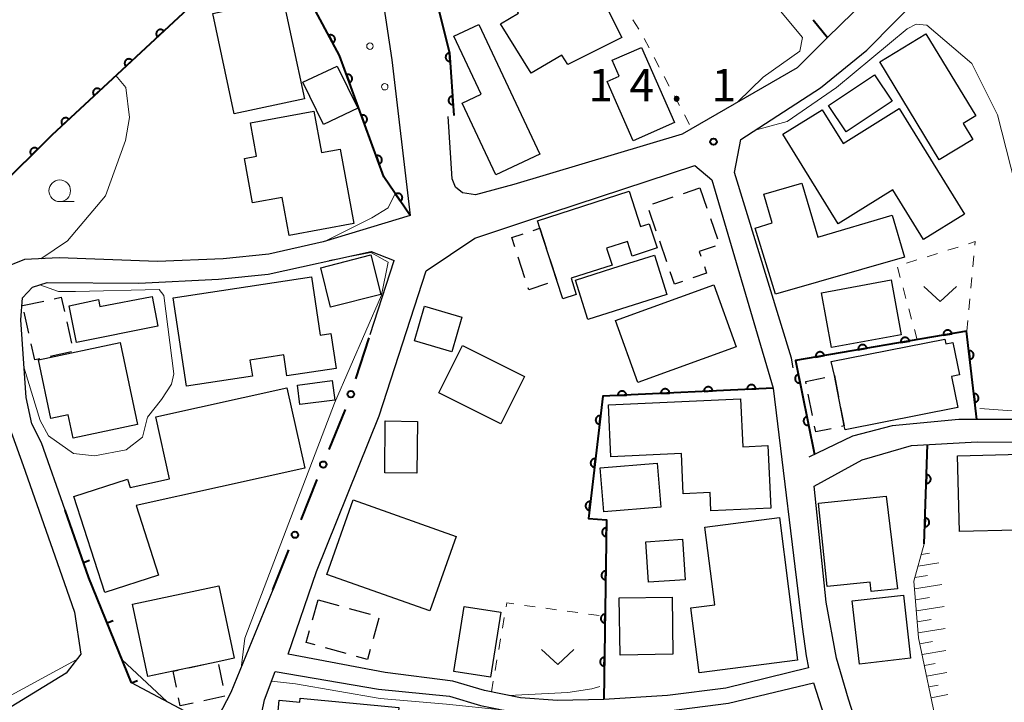
# Model space of a CAD drawing. Units: metres. Extents: x -76000 to -73996, y 39000 to 40500.
# Drawn here: x -75560 to -75446, y 39567 to 39646 of the extents above; entities that cross this region are included whole.
import ezdxf

# ---------------------------------------------------------------- set-up
doc = ezdxf.new("R2010")
doc.units = ezdxf.units.M
for name, color, linetype, lineweight in [('210100_道路縁(街区線)', 7, 'Continuous', 30), ('300100_普通建物', 7, 'Continuous', 30), ('300300_普通無壁舎', 7, 'Continuous', 30), ('610111_人工斜面(上)', 7, 'Continuous', 30), ('610199_人工斜面(ヒゲ)', 7, 'Continuous', 30), ('611100_コンクリート被覆(直落)', 7, 'Continuous', 30), ('611111_コンクリート被覆(幅上)', 7, 'Continuous', 30), ('611112_コンクリート被覆(幅下)', 7, 'Continuous', 30), ('611199_コンクリート被覆(パターン)', 7, 'Continuous', 30), ('613000_さく(未分類)', 7, 'Continuous', 30), ('614000_へい（未分類）', 7, 'Continuous', 40), ('630100_植生界', 7, 'Continuous', 30), ('631300_畑', 7, 'Continuous', 13), ('633100_広葉樹林', 7, 'Continuous', 13), ('710200_等高線(主曲線)', 7, 'Continuous', 13), ('731200_図化機測定による標高点', 7, 'Continuous', 40)]:
    doc.layers.add(name, color=color, linetype=linetype, lineweight=lineweight)
doc.styles.add('Style-WORKING', font='MS Gothic.ttf')

msp = doc.modelspace()

# ---------------------------------------------------------------- linework, layer by layer
at = {"layer": '210100_道路縁(街区線)', "linetype": 'Continuous', "lineweight": 30, "flags": 128}
for points in [[(-75441.86, 39669.64), (-75456.43, 39653.84), (-75466.63, 39643.9), (-75470.14, 39640.41), (-75483.44, 39632.72), (-75502.92, 39626.91), (-75507.36, 39625.68), (-75508.9, 39625.92), (-75509.7, 39626.57), (-75510.06, 39627.54), (-75510.55, 39634.78)], [(-75470.59, 39605.69), (-75470.78, 39606.81), (-75477.39, 39628.27), (-75476.66, 39632.11), (-75467.45, 39638.09), (-75462.08, 39642.43), (-75452.11, 39652.53), (-75436.19, 39668.47)], [(-75518.09, 39648.24), (-75517.07, 39641.33), (-75514.94, 39623.3), (-75525, 39620.26), (-75531.32, 39618.84), (-75536.6, 39618.28), (-75544.21, 39617.99), (-75555.59, 39618.42), (-75559.59, 39618.21), (-75562.27, 39617.12), (-75564.49, 39615.73), (-75565.49, 39613.66), (-75561.86, 39600.27), (-75559.73, 39594.39), (-75555.01, 39580.86), (-75553.79, 39577.4), (-75553.08, 39572.56), (-75554.75, 39570.36), (-75563.08, 39565.31), (-75566.78, 39563.11), (-75573.21, 39557.45), (-75592.55, 39536.65), (-75623.62, 39505.68)], [(-75529.08, 39572.54), (-75525.8, 39582.12), (-75518.53, 39600.12), (-75513.09, 39616.92), (-75507.46, 39620.7), (-75498.54, 39623.67), (-75482, 39629.1), (-75480.03, 39627.42), (-75472.93, 39603.35), (-75469.54, 39575.71), (-75469.08, 39572.38), (-75468.81, 39570.96), (-75478.39, 39568.62), (-75485.15, 39567.78), (-75492.52, 39567.33), (-75497.87, 39567.18), (-75502.15, 39567.5), (-75506.35, 39568.36), (-75509.99, 39569.45), (-75517.85, 39570.42), (-75529.08, 39572.54)], [(-75530.85, 39580), (-75535.72, 39568.14), (-75537.18, 39565.3), (-75537.71, 39564.82), (-75538.56, 39564.66), (-75547.21, 39569.24), (-75552.14, 39581.38), (-75554.88, 39589.2), (-75557.62, 39597.01), (-75558.74, 39599.21), (-75559.41, 39602.27), (-75560.03, 39611.24), (-75559.84, 39613.8), (-75558.65, 39615), (-75556.96, 39615.57), (-75546.37, 39615.47), (-75537.14, 39615.93), (-75531.38, 39616.52), (-75519.47, 39619.16)], [(-75519.47, 39619.16), (-75516.81, 39618.09)], [(-75519.57, 39609.55), (-75516.81, 39618.09)], [(-75438.68, 39599.71), (-75451.43, 39599.72), (-75459.13, 39598.99), (-75463.74, 39597.77), (-75468.77, 39595.34)], [(-75428.54, 39555.12), (-75438.35, 39550.3), (-75443.63, 39547.92), (-75456.72, 39543.9), (-75464.2, 39567.36), (-75465.58, 39572.1), (-75466.78, 39578.57), (-75468.17, 39592), (-75462.61, 39595.06), (-75456.9, 39596.7), (-75449.31, 39597.13), (-75434.11, 39597.08), (-75433.07, 39585.15), (-75431.26, 39572.97), (-75428.02, 39557.64), (-75428.54, 39555.12)], [(-75468.23, 39569.26), (-75460.36, 39544.68), (-75458.73, 39539.72), (-75458.89, 39537.52), (-75459.53, 39536.43), (-75461, 39535.58), (-75462.84, 39535.54), (-75532.93, 39561.84), (-75531.82, 39567.27), (-75530.57, 39570.54), (-75518.6, 39568.51), (-75510.37, 39567.71), (-75506.79, 39566.63), (-75502.4, 39565.74), (-75497.91, 39565.4), (-75492.44, 39565.56), (-75484.99, 39566.01), (-75478.07, 39566.87), (-75468.23, 39569.26)]]:
    msp.add_lwpolyline(points, dxfattribs=at)
at = {"layer": '300100_普通建物', "linetype": 'Continuous', "lineweight": 30, "flags": 128}
for points in [[(-75503.87, 39649.16), (-75495.24, 39653.47), (-75490.45, 39643.89), (-75496.7, 39640.77), (-75497.38, 39641.87), (-75500.95, 39639.76), (-75504.49, 39645.5), (-75502.38, 39646.72)], [(-75537.8, 39646.67), (-75534.39, 39647.4), (-75534.76, 39649.1), (-75530.01, 39650.11), (-75527.17, 39636.8), (-75535.33, 39635.06)], [(-75507, 39645.42), (-75499.93, 39630.42), (-75505.01, 39628.03), (-75508.92, 39636.32), (-75506.73, 39637.36), (-75509.89, 39644.06)], [(-75455.22, 39644.33), (-75449.45, 39634.84), (-75450.92, 39633.94), (-75449.81, 39632.12), (-75453.71, 39629.75), (-75460.58, 39641.07)], [(-75488.15, 39642.75), (-75484.35, 39634.06), (-75489.14, 39631.96), (-75492.13, 39638.81), (-75490.75, 39639.41), (-75491.56, 39641.26)], [(-75533.44, 39634.03), (-75526.08, 39635.39), (-75525.2, 39630.58), (-75523.05, 39630.98), (-75521.46, 39622.38), (-75528.96, 39621), (-75529.77, 39625.39), (-75533.18, 39624.77), (-75534.12, 39629.92), (-75532.73, 39630.17)], [(-75458.33, 39635.7), (-75450.76, 39623.47), (-75455.52, 39620.52), (-75459.07, 39626.26), (-75465.38, 39622.36), (-75471.79, 39632.72), (-75467.23, 39635.54), (-75464.81, 39631.63)], [(-75500.19, 39622.69), (-75489.59, 39626.13), (-75488.26, 39622.02), (-75487.26, 39622.34), (-75486.35, 39619.55), (-75489.25, 39618.61), (-75489.79, 39620.29), (-75492.21, 39619.51), (-75491.54, 39617.57), (-75496.3, 39616.06), (-75495.72, 39614.15), (-75497.26, 39613.65), (-75497.95, 39615.77), (-75499.92, 39621.83)], [(-75457.7, 39618.49), (-75472.65, 39614.22), (-75475, 39621.86), (-75473.04, 39622.47), (-75474.01, 39625.77), (-75469.59, 39627.06), (-75467.76, 39620.82), (-75459.12, 39623.35)], [(-75495.81, 39615.84), (-75491.47, 39617.21), (-75486.67, 39618.73), (-75485.23, 39614.18), (-75494.38, 39611.29)], [(-75542.38, 39613.78), (-75526.38, 39616.22), (-75525.35, 39609.47), (-75524.13, 39609.65), (-75523.52, 39605.62), (-75529.2, 39604.75), (-75529.57, 39607.17), (-75533.49, 39606.57), (-75533.21, 39604.73), (-75540.82, 39603.57)], [(-75544.15, 39610.49), (-75553.58, 39608.62), (-75554.4, 39612.87), (-75551.01, 39613.58), (-75550.86, 39612.77), (-75544.81, 39613.94)], [(-75464.59, 39598.52), (-75464.68, 39598.96), (-75465.83, 39604.78), (-75466.18, 39606.42), (-75453.05, 39609.02), (-75452.92, 39608.46), (-75452.1, 39608.62), (-75451.35, 39604.86), (-75452.25, 39604.69), (-75451.54, 39601.11)], [(-75557.97, 39606.6), (-75548.53, 39608.6), (-75546.51, 39599.11), (-75553.97, 39597.53), (-75554.55, 39600.26), (-75556.53, 39599.84)], [(-75547.35, 39591.85), (-75542.8, 39592.85), (-75544.38, 39600.03), (-75529.2, 39603.37), (-75527.15, 39594.07), (-75546.68, 39589.77), (-75544.09, 39581.7), (-75550.3, 39579.7), (-75553.87, 39590.79), (-75547.65, 39592.79)], [(-75491.98, 39601.41), (-75476.69, 39602.09), (-75476.44, 39596.56), (-75473.52, 39596.69), (-75473.2, 39589.43), (-75480.12, 39589.13), (-75480.22, 39591.25), (-75483.33, 39591.11), (-75483.53, 39595.76), (-75491.71, 39595.4)], [(-75438.4, 39595.84), (-75438.17, 39587), (-75435.13, 39587.1), (-75434.99, 39581.62), (-75444.69, 39581.38), (-75444.83, 39586.92), (-75451.35, 39586.75), (-75451.57, 39595.5)], [(-75459.85, 39590.84), (-75458.53, 39580.11), (-75461.56, 39579.81), (-75461.67, 39580.9), (-75466.65, 39580.38), (-75467.65, 39590.04)], [(-75472.19, 39588.38), (-75470.08, 39571.87), (-75481.5, 39570.41), (-75482.46, 39577.92), (-75479.67, 39578.28), (-75480.82, 39587.27)], [(-75547.1, 39578.36), (-75537.1, 39580.47), (-75535.33, 39572.09), (-75537.21, 39571.69), (-75542.38, 39570.6), (-75545.33, 39569.97)], [(-75527.68, 39567.46), (-75516.27, 39566.4), (-75516.89, 39559.65), (-75526.19, 39560.51), (-75526.08, 39561.72), (-75530.58, 39562.14), (-75530.11, 39567.23), (-75527.72, 39567.01)]]:
    msp.add_lwpolyline(points, close=True, dxfattribs=at)
at = {"layer": '300100_普通建物', "linetype": 'Continuous', "lineweight": 30}
for points in [[(-75523.4, 39640.6), (-75520.99, 39635.71), (-75524.97, 39633.85), (-75527.38, 39638.74)], [(-75466.51, 39636.03), (-75461.2, 39639.59), (-75459.15, 39636.54), (-75464.46, 39632.98)], [(-75525.29, 39617.24), (-75519.51, 39618.77), (-75518.32, 39614.17), (-75524.15, 39612.69)], [(-75467.32, 39614.37), (-75459.26, 39615.86), (-75458.09, 39609.51), (-75466.15, 39608.03)], [(-75491.17, 39611.17), (-75479.79, 39615.27), (-75477.2, 39608.1), (-75488.58, 39604)], [(-75513.28, 39612.81), (-75508.94, 39611.54), (-75510.11, 39607.53), (-75514.45, 39608.79)], [(-75504.45, 39599.2), (-75511.63, 39602.79), (-75508.9, 39608.27), (-75501.71, 39604.68)], [(-75528, 39603.69), (-75523.96, 39604.21), (-75523.68, 39601.95), (-75527.73, 39601.44)], [(-75514.11, 39599.49), (-75514.18, 39593.49), (-75517.89, 39593.53), (-75517.82, 39599.54)], [(-75486.36, 39594.67), (-75485.93, 39589.55), (-75492.5, 39589.01), (-75492.93, 39594.12)], [(-75524.59, 39581.78), (-75521.54, 39590.4), (-75509.6, 39586.18), (-75512.65, 39577.56)], [(-75483.42, 39585.87), (-75483.09, 39581.17), (-75487.34, 39580.87), (-75487.67, 39585.57)], [(-75457.83, 39579.38), (-75457, 39572.08), (-75462.92, 39571.41), (-75463.75, 39578.71)], [(-75484.62, 39579.17), (-75484.52, 39572.54), (-75490.64, 39572.45), (-75490.74, 39579.07)], [(-75504.45, 39577.4), (-75505.64, 39569.9), (-75509.87, 39570.57), (-75508.67, 39578.07)]]:
    msp.add_3dface(points, dxfattribs=at)
at = {"layer": '300300_普通無壁舎', "linetype": 'Continuous', "lineweight": 30}
for p, q in [((-75483.298, 39625.866), (-75481.42, 39626.51)), ((-75481.42, 39626.51), (-75480.597, 39624.149)), ((-75486.845, 39624.651), (-75484.48, 39625.461)), ((-75486.453, 39621.508), (-75487.265, 39623.872)), ((-75480.186, 39622.969), (-75479.363, 39620.608)), ((-75500.686, 39621.579), (-75499.92, 39621.83)), ((-75499.92, 39621.83), (-75499.147, 39619.452)), ((-75485.234, 39617.962), (-75486.046, 39620.326)), ((-75501.651, 39616.111), (-75502.421, 39618.49)), ((-75498.761, 39618.264), (-75497.988, 39615.886)), ((-75559.81, 39612.89), (-75557.366, 39613.415)), ((-75559.093, 39609.699), (-75559.641, 39612.138)), ((-75554.693, 39610.994), (-75554.141, 39608.556)), ((-75554.164, 39607.527), (-75556.607, 39606.998)), ((-75465.83, 39604.78), (-75465.345, 39602.327)), ((-75468.365, 39600.17), (-75468.85, 39602.622)), ((-75526.249, 39576.514), (-75525.6, 39578.85)), ((-75525.6, 39578.85), (-75523.192, 39578.177)), ((-75521.989, 39577.84), (-75519.581, 39577.167)), ((-75518.56, 39576.727), (-75519.23, 39574.319)), ((-75522.338, 39572.631), (-75524.747, 39573.301)), ((-75540.561, 39570.984), (-75538.114, 39571.499)), ((-75537.144, 39571.371), (-75536.637, 39568.923)), ((-75536.38, 39567.68), (-75538.825, 39567.16)), ((-75536.384, 39567.699), (-75536.38, 39567.68))]:
    msp.add_line(p, q, dxfattribs=at)
at = {"layer": '300300_普通無壁舎', "linetype": 'Continuous', "lineweight": 30, "flags": 128}
for points in [[(-75502.806, 39619.679), (-75503.16, 39620.77), (-75501.874, 39621.191)], [(-75479.643, 39619.763), (-75481.47, 39619.13), (-75481.287, 39618.594)], [(-75480.883, 39617.411), (-75480.62, 39616.64), (-75482.213, 39616.092)], [(-75483.395, 39615.685), (-75484.34, 39615.36), (-75484.828, 39616.78)], [(-75499.023, 39615.423), (-75501.2, 39614.72), (-75501.265, 39614.922)], [(-75556.144, 39613.677), (-75555.34, 39613.85), (-75554.969, 39612.213)], [(-75557.829, 39606.734), (-75558.4, 39606.61), (-75558.82, 39608.479)], [(-75469.092, 39603.848), (-75469.14, 39604.09), (-75466.934, 39604.55)], [(-75465.103, 39601.101), (-75464.68, 39598.96), (-75464.991, 39598.895)], [(-75466.214, 39598.64), (-75467.99, 39598.27), (-75468.123, 39598.943)], [(-75525.951, 39573.636), (-75526.97, 39573.92), (-75526.584, 39575.31)], [(-75519.566, 39573.115), (-75519.89, 39571.95), (-75521.134, 39572.296)], [(-75541.998, 39568.749), (-75542.38, 39570.6), (-75541.784, 39570.726)], [(-75540.048, 39566.9), (-75541.55, 39566.58), (-75541.745, 39567.524)]]:
    msp.add_lwpolyline(points, dxfattribs=at)
at = {"layer": '610111_人工斜面(上)', "linetype": 'Continuous', "lineweight": 13, "flags": 128}
msp.add_lwpolyline([(-75453.9, 39563.96), (-75456.08, 39574.45), (-75456.61, 39581.02), (-75455.42, 39585.32)], dxfattribs=at)
at = {"layer": '610199_人工斜面(ヒゲ)', "linetype": 'Continuous', "lineweight": 13, "flags": 128}
for points in [[(-75455.76, 39584.09), (-75454.82, 39584.23)], [(-75456.13, 39582.75), (-75453.72, 39583.11)], [(-75456.5, 39581.41), (-75455.03, 39581.64)], [(-75456.54, 39580.12), (-75453.39, 39580.61)], [(-75456.43, 39578.84), (-75454.83, 39579.1)], [(-75456.33, 39577.57), (-75453.1, 39578.09)], [(-75456.23, 39576.29), (-75454.64, 39576.56)], [(-75456.12, 39575.02), (-75453.01, 39575.54)], [(-75455.93, 39573.76), (-75454.45, 39574.01)], [(-75455.67, 39572.51), (-75452.93, 39572.99)], [(-75455.41, 39571.26), (-75454.15, 39571.48)], [(-75455.15, 39570.01), (-75452.82, 39570.43)], [(-75454.89, 39568.76), (-75453.82, 39568.96)], [(-75454.63, 39567.51), (-75452.69, 39567.88)]]:
    msp.add_lwpolyline(points, dxfattribs=at)
at = {"layer": '611100_コンクリート被覆(直落)', "linetype": 'Continuous', "lineweight": 40}
msp.add_line((-75455.42, 39585.32), (-75455.03, 39596.81), dxfattribs=at)
at = {"layer": '611100_コンクリート被覆(直落)', "linetype": 'Continuous', "lineweight": 40, "flags": 128}
for points in [[(-75530.73, 39655.91), (-75537.49, 39650.22), (-75556.44, 39632.61), (-75587.92, 39601.38), (-75610.31, 39573.83), (-75639.17, 39535.91)], [(-75512.09, 39648.91), (-75510.37, 39642.12), (-75509.88, 39634.88)], [(-75449.34, 39599.71), (-75450.52, 39609.92), (-75470.31, 39606.54), (-75468.11, 39595.66)], [(-75472.93, 39603.35), (-75492.64, 39602.39), (-75494.31, 39588.27), (-75492.2, 39588.11), (-75492.52, 39567.33)]]:
    msp.add_lwpolyline(points, dxfattribs=at)
for points in [[(-75544.203, 39643.982), (-75543.47, 39644.662), (-75543.502, 39644.693), (-75543.536, 39644.721), (-75543.571, 39644.745), (-75543.609, 39644.767), (-75543.649, 39644.785), (-75543.69, 39644.8), (-75543.732, 39644.811), (-75543.775, 39644.818), (-75543.818, 39644.822), (-75543.862, 39644.821), (-75543.906, 39644.818), (-75543.948, 39644.809), (-75543.991, 39644.798), (-75544.031, 39644.783), (-75544.071, 39644.764), (-75544.108, 39644.742), (-75544.143, 39644.717), (-75544.177, 39644.688), (-75544.208, 39644.657), (-75544.235, 39644.623), (-75544.26, 39644.588), (-75544.282, 39644.55), (-75544.3, 39644.51), (-75544.315, 39644.469), (-75544.326, 39644.427), (-75544.333, 39644.384), (-75544.337, 39644.34), (-75544.336, 39644.297), (-75544.332, 39644.253), (-75544.324, 39644.21), (-75544.312, 39644.168), (-75544.297, 39644.127), (-75544.278, 39644.088), (-75544.256, 39644.051), (-75544.231, 39644.015)], [(-75510.303, 39641.127), (-75510.37, 39642.124), (-75510.414, 39642.119), (-75510.457, 39642.111), (-75510.498, 39642.099), (-75510.539, 39642.083), (-75510.578, 39642.063), (-75510.615, 39642.041), (-75510.651, 39642.015), (-75510.683, 39641.986), (-75510.714, 39641.955), (-75510.74, 39641.92), (-75510.765, 39641.884), (-75510.785, 39641.846), (-75510.803, 39641.806), (-75510.817, 39641.764), (-75510.827, 39641.722), (-75510.833, 39641.679), (-75510.836, 39641.636), (-75510.835, 39641.592), (-75510.83, 39641.548), (-75510.822, 39641.506), (-75510.81, 39641.464), (-75510.794, 39641.423), (-75510.774, 39641.384), (-75510.752, 39641.347), (-75510.726, 39641.312), (-75510.697, 39641.279), (-75510.666, 39641.248), (-75510.631, 39641.222), (-75510.595, 39641.197), (-75510.557, 39641.177), (-75510.516, 39641.159), (-75510.475, 39641.145), (-75510.433, 39641.135), (-75510.39, 39641.129), (-75510.347, 39641.126)], [(-75547.866, 39640.578), (-75547.133, 39641.259), (-75547.165, 39641.29), (-75547.198, 39641.317), (-75547.233, 39641.342), (-75547.271, 39641.364), (-75547.311, 39641.381), (-75547.352, 39641.396), (-75547.394, 39641.408), (-75547.437, 39641.414), (-75547.481, 39641.419), (-75547.525, 39641.417), (-75547.568, 39641.414), (-75547.611, 39641.406), (-75547.653, 39641.394), (-75547.694, 39641.379), (-75547.734, 39641.36), (-75547.771, 39641.338), (-75547.806, 39641.313), (-75547.84, 39641.285), (-75547.871, 39641.253), (-75547.898, 39641.22), (-75547.923, 39641.184), (-75547.945, 39641.146), (-75547.962, 39641.107), (-75547.977, 39641.065), (-75547.989, 39641.023), (-75547.995, 39640.98), (-75548, 39640.937), (-75547.998, 39640.893), (-75547.995, 39640.85), (-75547.987, 39640.807), (-75547.975, 39640.765), (-75547.96, 39640.724), (-75547.941, 39640.684), (-75547.919, 39640.647), (-75547.894, 39640.612)], [(-75551.528, 39637.174), (-75550.796, 39637.855), (-75550.827, 39637.886), (-75550.861, 39637.913), (-75550.896, 39637.938), (-75550.934, 39637.96), (-75550.974, 39637.978), (-75551.015, 39637.993), (-75551.057, 39638.004), (-75551.1, 39638.011), (-75551.144, 39638.015), (-75551.188, 39638.014), (-75551.231, 39638.01), (-75551.274, 39638.002), (-75551.316, 39637.99), (-75551.357, 39637.975), (-75551.396, 39637.956), (-75551.433, 39637.934), (-75551.469, 39637.91), (-75551.502, 39637.881), (-75551.533, 39637.85), (-75551.561, 39637.816), (-75551.585, 39637.781), (-75551.607, 39637.743), (-75551.625, 39637.703), (-75551.64, 39637.662), (-75551.651, 39637.62), (-75551.658, 39637.577), (-75551.662, 39637.533), (-75551.661, 39637.489), (-75551.658, 39637.446), (-75551.649, 39637.403), (-75551.637, 39637.361), (-75551.623, 39637.32), (-75551.604, 39637.28), (-75551.582, 39637.244), (-75551.557, 39637.208)], [(-75509.965, 39636.138), (-75510.033, 39637.136), (-75510.076, 39637.131), (-75510.119, 39637.122), (-75510.16, 39637.11), (-75510.201, 39637.094), (-75510.24, 39637.075), (-75510.278, 39637.052), (-75510.313, 39637.027), (-75510.345, 39636.997), (-75510.376, 39636.966), (-75510.403, 39636.931), (-75510.427, 39636.896), (-75510.448, 39636.857), (-75510.465, 39636.817), (-75510.479, 39636.776), (-75510.49, 39636.733), (-75510.496, 39636.691), (-75510.499, 39636.647), (-75510.498, 39636.603), (-75510.493, 39636.559), (-75510.484, 39636.517), (-75510.472, 39636.476), (-75510.456, 39636.435), (-75510.437, 39636.396), (-75510.414, 39636.358), (-75510.389, 39636.323), (-75510.359, 39636.291), (-75510.328, 39636.26), (-75510.293, 39636.233), (-75510.258, 39636.209), (-75510.219, 39636.188), (-75510.179, 39636.171), (-75510.138, 39636.157), (-75510.095, 39636.146), (-75510.052, 39636.14), (-75510.009, 39636.137)], [(-75555.191, 39633.771), (-75554.458, 39634.451), (-75554.49, 39634.482), (-75554.524, 39634.51), (-75554.559, 39634.534), (-75554.597, 39634.556), (-75554.636, 39634.574), (-75554.678, 39634.589), (-75554.72, 39634.6), (-75554.763, 39634.607), (-75554.806, 39634.611), (-75554.85, 39634.61), (-75554.894, 39634.607), (-75554.936, 39634.598), (-75554.978, 39634.587), (-75555.019, 39634.572), (-75555.059, 39634.553), (-75555.096, 39634.531), (-75555.131, 39634.506), (-75555.165, 39634.477), (-75555.196, 39634.446), (-75555.223, 39634.412), (-75555.248, 39634.377), (-75555.27, 39634.339), (-75555.288, 39634.299), (-75555.303, 39634.258), (-75555.314, 39634.216), (-75555.321, 39634.173), (-75555.325, 39634.129), (-75555.324, 39634.086), (-75555.32, 39634.042), (-75555.312, 39633.999), (-75555.3, 39633.957), (-75555.285, 39633.916), (-75555.266, 39633.877), (-75555.244, 39633.84), (-75555.219, 39633.804)], [(-75558.779, 39630.289), (-75558.069, 39630.994), (-75558.102, 39631.024), (-75558.136, 39631.05), (-75558.172, 39631.073), (-75558.211, 39631.094), (-75558.251, 39631.11), (-75558.293, 39631.124), (-75558.335, 39631.134), (-75558.378, 39631.139), (-75558.422, 39631.142), (-75558.466, 39631.14), (-75558.509, 39631.135), (-75558.552, 39631.125), (-75558.593, 39631.112), (-75558.634, 39631.096), (-75558.673, 39631.075), (-75558.709, 39631.052), (-75558.744, 39631.026), (-75558.776, 39630.997), (-75558.806, 39630.964), (-75558.832, 39630.93), (-75558.856, 39630.894), (-75558.877, 39630.855), (-75558.893, 39630.815), (-75558.907, 39630.773), (-75558.917, 39630.731), (-75558.922, 39630.687), (-75558.925, 39630.644), (-75558.922, 39630.6), (-75558.917, 39630.557), (-75558.908, 39630.514), (-75558.894, 39630.472), (-75558.878, 39630.432), (-75558.858, 39630.393), (-75558.835, 39630.357), (-75558.809, 39630.322)], [(-75458.132, 39608.62), (-75457.146, 39608.788), (-75457.155, 39608.831), (-75457.169, 39608.873), (-75457.185, 39608.913), (-75457.204, 39608.952), (-75457.228, 39608.988), (-75457.254, 39609.023), (-75457.283, 39609.056), (-75457.315, 39609.085), (-75457.35, 39609.113), (-75457.387, 39609.136), (-75457.425, 39609.157), (-75457.465, 39609.173), (-75457.507, 39609.186), (-75457.55, 39609.196), (-75457.593, 39609.202), (-75457.636, 39609.204), (-75457.679, 39609.202), (-75457.723, 39609.197), (-75457.766, 39609.188), (-75457.808, 39609.174), (-75457.847, 39609.159), (-75457.887, 39609.139), (-75457.923, 39609.115), (-75457.958, 39609.089), (-75457.991, 39609.06), (-75458.02, 39609.028), (-75458.047, 39608.993), (-75458.071, 39608.956), (-75458.091, 39608.918), (-75458.108, 39608.878), (-75458.121, 39608.836), (-75458.131, 39608.794), (-75458.137, 39608.75), (-75458.139, 39608.707), (-75458.137, 39608.664)], [(-75453.203, 39609.462), (-75452.217, 39609.63), (-75452.227, 39609.673), (-75452.24, 39609.714), (-75452.256, 39609.754), (-75452.276, 39609.794), (-75452.299, 39609.83), (-75452.326, 39609.865), (-75452.354, 39609.898), (-75452.387, 39609.927), (-75452.421, 39609.954), (-75452.458, 39609.977), (-75452.496, 39609.998), (-75452.537, 39610.015), (-75452.579, 39610.028), (-75452.621, 39610.038), (-75452.664, 39610.044), (-75452.707, 39610.046), (-75452.751, 39610.044), (-75452.794, 39610.039), (-75452.838, 39610.029), (-75452.879, 39610.016), (-75452.919, 39610), (-75452.958, 39609.98), (-75452.995, 39609.957), (-75453.03, 39609.931), (-75453.062, 39609.902), (-75453.091, 39609.869), (-75453.119, 39609.835), (-75453.142, 39609.798), (-75453.163, 39609.76), (-75453.179, 39609.719), (-75453.192, 39609.678), (-75453.202, 39609.635), (-75453.208, 39609.592), (-75453.21, 39609.549), (-75453.209, 39609.505)], [(-75463.06, 39607.778), (-75462.075, 39607.947), (-75462.084, 39607.99), (-75462.097, 39608.031), (-75462.113, 39608.071), (-75462.133, 39608.11), (-75462.157, 39608.147), (-75462.183, 39608.182), (-75462.212, 39608.214), (-75462.244, 39608.243), (-75462.278, 39608.271), (-75462.316, 39608.294), (-75462.354, 39608.315), (-75462.394, 39608.331), (-75462.436, 39608.344), (-75462.478, 39608.354), (-75462.522, 39608.36), (-75462.565, 39608.362), (-75462.608, 39608.361), (-75462.652, 39608.355), (-75462.695, 39608.346), (-75462.736, 39608.333), (-75462.776, 39608.317), (-75462.815, 39608.297), (-75462.852, 39608.273), (-75462.887, 39608.247), (-75462.92, 39608.218), (-75462.948, 39608.186), (-75462.976, 39608.152), (-75462.999, 39608.114), (-75463.02, 39608.076), (-75463.036, 39608.036), (-75463.05, 39607.994), (-75463.06, 39607.952), (-75463.065, 39607.908), (-75463.067, 39607.865), (-75463.066, 39607.822)], [(-75467.989, 39606.936), (-75467.003, 39607.105), (-75467.013, 39607.148), (-75467.026, 39607.189), (-75467.042, 39607.229), (-75467.062, 39607.268), (-75467.085, 39607.305), (-75467.111, 39607.34), (-75467.14, 39607.373), (-75467.173, 39607.401), (-75467.207, 39607.429), (-75467.244, 39607.452), (-75467.282, 39607.473), (-75467.323, 39607.489), (-75467.364, 39607.503), (-75467.407, 39607.513), (-75467.45, 39607.518), (-75467.493, 39607.52), (-75467.537, 39607.519), (-75467.58, 39607.513), (-75467.623, 39607.504), (-75467.665, 39607.491), (-75467.705, 39607.475), (-75467.744, 39607.455), (-75467.78, 39607.432), (-75467.816, 39607.405), (-75467.848, 39607.376), (-75467.877, 39607.344), (-75467.905, 39607.31), (-75467.928, 39607.273), (-75467.949, 39607.234), (-75467.965, 39607.194), (-75467.978, 39607.152), (-75467.988, 39607.11), (-75467.994, 39607.066), (-75467.996, 39607.024), (-75467.995, 39606.98)], [(-75450.258, 39607.657), (-75450.144, 39606.664), (-75450.1, 39606.671), (-75450.058, 39606.682), (-75450.017, 39606.695), (-75449.977, 39606.713), (-75449.939, 39606.735), (-75449.903, 39606.759), (-75449.869, 39606.786), (-75449.838, 39606.817), (-75449.809, 39606.849), (-75449.784, 39606.886), (-75449.761, 39606.922), (-75449.742, 39606.962), (-75449.727, 39607.003), (-75449.715, 39607.044), (-75449.706, 39607.088), (-75449.702, 39607.13), (-75449.701, 39607.174), (-75449.704, 39607.218), (-75449.711, 39607.261), (-75449.722, 39607.303), (-75449.736, 39607.344), (-75449.754, 39607.384), (-75449.775, 39607.422), (-75449.8, 39607.458), (-75449.827, 39607.493), (-75449.857, 39607.523), (-75449.89, 39607.553), (-75449.926, 39607.578), (-75449.963, 39607.601), (-75450.002, 39607.619), (-75450.043, 39607.635), (-75450.085, 39607.647), (-75450.128, 39607.655), (-75450.171, 39607.659), (-75450.215, 39607.66)], [(-75469.786, 39603.947), (-75469.984, 39604.927), (-75470.027, 39604.916), (-75470.068, 39604.902), (-75470.107, 39604.885), (-75470.146, 39604.864), (-75470.181, 39604.839), (-75470.216, 39604.812), (-75470.247, 39604.782), (-75470.275, 39604.749), (-75470.302, 39604.714), (-75470.324, 39604.676), (-75470.344, 39604.637), (-75470.359, 39604.596), (-75470.371, 39604.554), (-75470.379, 39604.512), (-75470.384, 39604.468), (-75470.384, 39604.425), (-75470.382, 39604.382), (-75470.375, 39604.338), (-75470.364, 39604.295), (-75470.35, 39604.254), (-75470.333, 39604.215), (-75470.312, 39604.176), (-75470.287, 39604.14), (-75470.26, 39604.106), (-75470.23, 39604.075), (-75470.197, 39604.047), (-75470.162, 39604.02), (-75470.124, 39603.998), (-75470.085, 39603.978), (-75470.044, 39603.963), (-75470.002, 39603.951), (-75469.959, 39603.943), (-75469.915, 39603.938), (-75469.873, 39603.938), (-75469.829, 39603.94)], [(-75480.921, 39602.961), (-75479.922, 39603.009), (-75479.926, 39603.053), (-75479.934, 39603.096), (-75479.945, 39603.137), (-75479.96, 39603.179), (-75479.979, 39603.218), (-75480.001, 39603.256), (-75480.026, 39603.292), (-75480.054, 39603.324), (-75480.085, 39603.356), (-75480.119, 39603.383), (-75480.154, 39603.409), (-75480.192, 39603.43), (-75480.232, 39603.448), (-75480.273, 39603.463), (-75480.316, 39603.474), (-75480.358, 39603.481), (-75480.401, 39603.485), (-75480.445, 39603.485), (-75480.489, 39603.48), (-75480.532, 39603.472), (-75480.573, 39603.461), (-75480.615, 39603.446), (-75480.654, 39603.427), (-75480.692, 39603.405), (-75480.728, 39603.381), (-75480.76, 39603.352), (-75480.792, 39603.321), (-75480.819, 39603.287), (-75480.845, 39603.252), (-75480.866, 39603.214), (-75480.884, 39603.174), (-75480.899, 39603.133), (-75480.91, 39603.09), (-75480.917, 39603.048), (-75480.921, 39603.005)], [(-75475.926, 39603.204), (-75474.928, 39603.253), (-75474.932, 39603.297), (-75474.94, 39603.339), (-75474.951, 39603.381), (-75474.966, 39603.422), (-75474.985, 39603.461), (-75475.007, 39603.499), (-75475.031, 39603.535), (-75475.06, 39603.568), (-75475.091, 39603.599), (-75475.125, 39603.627), (-75475.16, 39603.652), (-75475.198, 39603.673), (-75475.238, 39603.691), (-75475.279, 39603.706), (-75475.322, 39603.717), (-75475.364, 39603.724), (-75475.407, 39603.728), (-75475.451, 39603.728), (-75475.495, 39603.724), (-75475.538, 39603.716), (-75475.579, 39603.705), (-75475.621, 39603.69), (-75475.66, 39603.671), (-75475.698, 39603.649), (-75475.734, 39603.624), (-75475.766, 39603.595), (-75475.798, 39603.565), (-75475.825, 39603.53), (-75475.851, 39603.495), (-75475.872, 39603.457), (-75475.89, 39603.417), (-75475.905, 39603.376), (-75475.916, 39603.334), (-75475.923, 39603.291), (-75475.927, 39603.248)], [(-75490.909, 39602.474), (-75489.91, 39602.523), (-75489.914, 39602.567), (-75489.922, 39602.609), (-75489.933, 39602.651), (-75489.948, 39602.692), (-75489.967, 39602.731), (-75489.989, 39602.769), (-75490.014, 39602.805), (-75490.042, 39602.838), (-75490.073, 39602.869), (-75490.107, 39602.897), (-75490.143, 39602.922), (-75490.181, 39602.943), (-75490.221, 39602.961), (-75490.261, 39602.976), (-75490.304, 39602.987), (-75490.346, 39602.994), (-75490.39, 39602.998), (-75490.434, 39602.998), (-75490.477, 39602.994), (-75490.52, 39602.986), (-75490.562, 39602.975), (-75490.603, 39602.96), (-75490.642, 39602.941), (-75490.68, 39602.919), (-75490.716, 39602.894), (-75490.749, 39602.866), (-75490.78, 39602.835), (-75490.807, 39602.801), (-75490.833, 39602.765), (-75490.854, 39602.727), (-75490.872, 39602.687), (-75490.887, 39602.647), (-75490.898, 39602.604), (-75490.905, 39602.562), (-75490.909, 39602.518)], [(-75485.915, 39602.718), (-75484.916, 39602.766), (-75484.92, 39602.81), (-75484.928, 39602.853), (-75484.939, 39602.894), (-75484.954, 39602.936), (-75484.973, 39602.975), (-75484.995, 39603.013), (-75485.02, 39603.048), (-75485.048, 39603.081), (-75485.079, 39603.113), (-75485.113, 39603.14), (-75485.148, 39603.165), (-75485.187, 39603.187), (-75485.226, 39603.205), (-75485.267, 39603.22), (-75485.31, 39603.231), (-75485.352, 39603.238), (-75485.395, 39603.241), (-75485.44, 39603.241), (-75485.483, 39603.237), (-75485.526, 39603.229), (-75485.568, 39603.218), (-75485.609, 39603.203), (-75485.648, 39603.184), (-75485.686, 39603.162), (-75485.722, 39603.137), (-75485.754, 39603.109), (-75485.786, 39603.078), (-75485.813, 39603.044), (-75485.839, 39603.009), (-75485.86, 39602.971), (-75485.878, 39602.931), (-75485.893, 39602.89), (-75485.904, 39602.847), (-75485.911, 39602.805), (-75485.915, 39602.762)], [(-75449.684, 39602.69), (-75449.57, 39601.697), (-75449.526, 39601.704), (-75449.484, 39601.715), (-75449.443, 39601.728), (-75449.403, 39601.746), (-75449.365, 39601.768), (-75449.329, 39601.792), (-75449.295, 39601.819), (-75449.264, 39601.85), (-75449.235, 39601.882), (-75449.21, 39601.919), (-75449.187, 39601.955), (-75449.168, 39601.995), (-75449.153, 39602.036), (-75449.14, 39602.078), (-75449.132, 39602.121), (-75449.128, 39602.164), (-75449.127, 39602.207), (-75449.13, 39602.251), (-75449.137, 39602.294), (-75449.148, 39602.336), (-75449.162, 39602.377), (-75449.18, 39602.417), (-75449.201, 39602.455), (-75449.226, 39602.492), (-75449.253, 39602.526), (-75449.283, 39602.556), (-75449.316, 39602.586), (-75449.352, 39602.611), (-75449.389, 39602.634), (-75449.428, 39602.652), (-75449.469, 39602.668), (-75449.511, 39602.68), (-75449.554, 39602.688), (-75449.597, 39602.692), (-75449.64, 39602.693)], [(-75493.024, 39599.146), (-75492.906, 39600.139), (-75492.95, 39600.142), (-75492.994, 39600.141), (-75493.036, 39600.137), (-75493.08, 39600.129), (-75493.121, 39600.117), (-75493.162, 39600.102), (-75493.202, 39600.083), (-75493.239, 39600.061), (-75493.275, 39600.036), (-75493.308, 39600.006), (-75493.338, 39599.976), (-75493.366, 39599.942), (-75493.39, 39599.905), (-75493.412, 39599.868), (-75493.429, 39599.827), (-75493.443, 39599.787), (-75493.454, 39599.745), (-75493.461, 39599.701), (-75493.465, 39599.657), (-75493.464, 39599.614), (-75493.46, 39599.571), (-75493.452, 39599.528), (-75493.44, 39599.486), (-75493.424, 39599.445), (-75493.406, 39599.406), (-75493.383, 39599.369), (-75493.358, 39599.333), (-75493.329, 39599.3), (-75493.298, 39599.269), (-75493.264, 39599.242), (-75493.228, 39599.217), (-75493.19, 39599.196), (-75493.15, 39599.178), (-75493.109, 39599.164), (-75493.067, 39599.153)], [(-75468.795, 39599.046), (-75468.993, 39600.026), (-75469.036, 39600.016), (-75469.077, 39600.001), (-75469.116, 39599.984), (-75469.155, 39599.963), (-75469.19, 39599.938), (-75469.225, 39599.911), (-75469.256, 39599.881), (-75469.284, 39599.848), (-75469.311, 39599.813), (-75469.333, 39599.775), (-75469.353, 39599.736), (-75469.368, 39599.695), (-75469.38, 39599.653), (-75469.388, 39599.611), (-75469.393, 39599.567), (-75469.393, 39599.524), (-75469.391, 39599.481), (-75469.384, 39599.437), (-75469.373, 39599.394), (-75469.359, 39599.353), (-75469.342, 39599.314), (-75469.321, 39599.276), (-75469.296, 39599.24), (-75469.269, 39599.205), (-75469.239, 39599.174), (-75469.206, 39599.146), (-75469.171, 39599.119), (-75469.133, 39599.097), (-75469.094, 39599.078), (-75469.053, 39599.062), (-75469.011, 39599.05), (-75468.968, 39599.042), (-75468.925, 39599.037), (-75468.882, 39599.037), (-75468.838, 39599.039)], [(-75493.611, 39594.181), (-75493.493, 39595.174), (-75493.537, 39595.177), (-75493.581, 39595.176), (-75493.624, 39595.172), (-75493.667, 39595.164), (-75493.709, 39595.152), (-75493.75, 39595.136), (-75493.789, 39595.118), (-75493.826, 39595.095), (-75493.862, 39595.07), (-75493.895, 39595.041), (-75493.926, 39595.01), (-75493.953, 39594.976), (-75493.977, 39594.94), (-75493.999, 39594.902), (-75494.017, 39594.862), (-75494.031, 39594.821), (-75494.042, 39594.779), (-75494.049, 39594.736), (-75494.052, 39594.692), (-75494.051, 39594.649), (-75494.047, 39594.606), (-75494.039, 39594.563), (-75494.027, 39594.521), (-75494.012, 39594.48), (-75493.993, 39594.44), (-75493.97, 39594.403), (-75493.945, 39594.367), (-75493.916, 39594.334), (-75493.885, 39594.304), (-75493.851, 39594.276), (-75493.815, 39594.252), (-75493.777, 39594.23), (-75493.737, 39594.213), (-75493.696, 39594.199), (-75493.654, 39594.188)], [(-75455.149, 39593.315), (-75455.183, 39592.316), (-75455.138, 39592.316), (-75455.095, 39592.321), (-75455.053, 39592.329), (-75455.011, 39592.34), (-75454.97, 39592.356), (-75454.93, 39592.374), (-75454.893, 39592.396), (-75454.858, 39592.422), (-75454.824, 39592.45), (-75454.794, 39592.482), (-75454.766, 39592.515), (-75454.741, 39592.551), (-75454.72, 39592.589), (-75454.702, 39592.629), (-75454.687, 39592.67), (-75454.677, 39592.712), (-75454.669, 39592.755), (-75454.666, 39592.799), (-75454.666, 39592.843), (-75454.671, 39592.886), (-75454.678, 39592.928), (-75454.69, 39592.971), (-75454.706, 39593.011), (-75454.724, 39593.051), (-75454.746, 39593.089), (-75454.772, 39593.124), (-75454.8, 39593.157), (-75454.832, 39593.188), (-75454.865, 39593.216), (-75454.901, 39593.24), (-75454.939, 39593.261), (-75454.979, 39593.28), (-75455.02, 39593.294), (-75455.062, 39593.304), (-75455.105, 39593.312)], [(-75494.198, 39589.215), (-75494.081, 39590.208), (-75494.125, 39590.211), (-75494.168, 39590.211), (-75494.211, 39590.207), (-75494.254, 39590.199), (-75494.296, 39590.186), (-75494.337, 39590.171), (-75494.376, 39590.153), (-75494.413, 39590.13), (-75494.449, 39590.105), (-75494.482, 39590.075), (-75494.513, 39590.045), (-75494.54, 39590.011), (-75494.565, 39589.974), (-75494.586, 39589.937), (-75494.604, 39589.897), (-75494.618, 39589.856), (-75494.629, 39589.814), (-75494.636, 39589.77), (-75494.639, 39589.727), (-75494.638, 39589.683), (-75494.634, 39589.64), (-75494.626, 39589.597), (-75494.614, 39589.555), (-75494.599, 39589.514), (-75494.58, 39589.475), (-75494.558, 39589.438), (-75494.533, 39589.402), (-75494.503, 39589.369), (-75494.473, 39589.338), (-75494.439, 39589.311), (-75494.402, 39589.287), (-75494.365, 39589.265), (-75494.324, 39589.247), (-75494.284, 39589.233), (-75494.242, 39589.222)], [(-75455.318, 39588.318), (-75455.352, 39587.319), (-75455.308, 39587.319), (-75455.265, 39587.324), (-75455.223, 39587.331), (-75455.18, 39587.343), (-75455.14, 39587.359), (-75455.1, 39587.377), (-75455.062, 39587.399), (-75455.027, 39587.425), (-75454.993, 39587.453), (-75454.963, 39587.485), (-75454.935, 39587.518), (-75454.911, 39587.554), (-75454.89, 39587.592), (-75454.871, 39587.632), (-75454.857, 39587.673), (-75454.846, 39587.715), (-75454.839, 39587.758), (-75454.835, 39587.802), (-75454.836, 39587.846), (-75454.841, 39587.889), (-75454.848, 39587.931), (-75454.86, 39587.974), (-75454.875, 39588.014), (-75454.894, 39588.054), (-75454.916, 39588.091), (-75454.942, 39588.126), (-75454.969, 39588.16), (-75455.001, 39588.19), (-75455.034, 39588.219), (-75455.071, 39588.243), (-75455.109, 39588.264), (-75455.148, 39588.282), (-75455.19, 39588.297), (-75455.232, 39588.307), (-75455.274, 39588.315)], [(-75492.23, 39586.178), (-75492.214, 39587.178), (-75492.258, 39587.177), (-75492.301, 39587.171), (-75492.344, 39587.163), (-75492.386, 39587.151), (-75492.426, 39587.134), (-75492.465, 39587.115), (-75492.503, 39587.092), (-75492.537, 39587.066), (-75492.571, 39587.037), (-75492.6, 39587.005), (-75492.628, 39586.971), (-75492.651, 39586.935), (-75492.672, 39586.896), (-75492.689, 39586.856), (-75492.703, 39586.814), (-75492.713, 39586.773), (-75492.719, 39586.73), (-75492.722, 39586.686), (-75492.721, 39586.642), (-75492.715, 39586.599), (-75492.707, 39586.556), (-75492.695, 39586.514), (-75492.678, 39586.474), (-75492.659, 39586.435), (-75492.636, 39586.397), (-75492.61, 39586.363), (-75492.581, 39586.329), (-75492.549, 39586.3), (-75492.515, 39586.272), (-75492.479, 39586.249), (-75492.44, 39586.228), (-75492.4, 39586.211), (-75492.358, 39586.197), (-75492.317, 39586.187), (-75492.274, 39586.181)], [(-75492.307, 39581.179), (-75492.291, 39582.179), (-75492.335, 39582.177), (-75492.378, 39582.172), (-75492.421, 39582.164), (-75492.463, 39582.151), (-75492.503, 39582.135), (-75492.542, 39582.115), (-75492.58, 39582.093), (-75492.614, 39582.066), (-75492.648, 39582.038), (-75492.677, 39582.005), (-75492.705, 39581.972), (-75492.728, 39581.935), (-75492.749, 39581.897), (-75492.766, 39581.857), (-75492.78, 39581.815), (-75492.79, 39581.773), (-75492.796, 39581.73), (-75492.799, 39581.686), (-75492.798, 39581.642), (-75492.792, 39581.599), (-75492.784, 39581.557), (-75492.772, 39581.515), (-75492.755, 39581.475), (-75492.736, 39581.435), (-75492.713, 39581.398), (-75492.687, 39581.364), (-75492.658, 39581.33), (-75492.626, 39581.301), (-75492.592, 39581.273), (-75492.556, 39581.25), (-75492.517, 39581.229), (-75492.477, 39581.211), (-75492.435, 39581.198), (-75492.394, 39581.188), (-75492.351, 39581.181)], [(-75492.384, 39576.179), (-75492.368, 39577.179), (-75492.412, 39577.178), (-75492.455, 39577.172), (-75492.498, 39577.164), (-75492.54, 39577.152), (-75492.58, 39577.135), (-75492.619, 39577.116), (-75492.657, 39577.094), (-75492.691, 39577.067), (-75492.725, 39577.039), (-75492.754, 39577.006), (-75492.782, 39576.972), (-75492.805, 39576.936), (-75492.826, 39576.897), (-75492.843, 39576.857), (-75492.857, 39576.816), (-75492.867, 39576.774), (-75492.873, 39576.731), (-75492.876, 39576.687), (-75492.875, 39576.643), (-75492.869, 39576.6), (-75492.861, 39576.558), (-75492.849, 39576.515), (-75492.832, 39576.475), (-75492.813, 39576.436), (-75492.79, 39576.399), (-75492.764, 39576.364), (-75492.735, 39576.331), (-75492.703, 39576.301), (-75492.669, 39576.274), (-75492.633, 39576.25), (-75492.594, 39576.229), (-75492.554, 39576.212), (-75492.512, 39576.198), (-75492.471, 39576.189), (-75492.428, 39576.182)], [(-75492.461, 39571.18), (-75492.445, 39572.18), (-75492.489, 39572.178), (-75492.532, 39572.173), (-75492.575, 39572.165), (-75492.617, 39572.152), (-75492.657, 39572.136), (-75492.696, 39572.117), (-75492.734, 39572.094), (-75492.768, 39572.068), (-75492.802, 39572.039), (-75492.831, 39572.007), (-75492.859, 39571.973), (-75492.882, 39571.936), (-75492.903, 39571.898), (-75492.92, 39571.858), (-75492.934, 39571.816), (-75492.944, 39571.774), (-75492.95, 39571.731), (-75492.953, 39571.687), (-75492.952, 39571.643), (-75492.946, 39571.6), (-75492.938, 39571.558), (-75492.926, 39571.516), (-75492.909, 39571.476), (-75492.89, 39571.436), (-75492.867, 39571.399), (-75492.841, 39571.365), (-75492.812, 39571.331), (-75492.78, 39571.302), (-75492.746, 39571.274), (-75492.71, 39571.251), (-75492.671, 39571.23), (-75492.631, 39571.212), (-75492.589, 39571.199), (-75492.548, 39571.189), (-75492.505, 39571.183)]]:
    msp.add_lwpolyline(points, close=True, dxfattribs=at)
at = {"layer": '611111_コンクリート被覆(幅上)', "linetype": 'Continuous', "lineweight": 40, "flags": 128}
msp.add_lwpolyline([(-75514.94, 39623.3), (-75517.99, 39627.79), (-75523.14, 39641.83), (-75530.64, 39655.85), (-75532.02, 39656.96)], dxfattribs=at)
for points in [[(-75524.375, 39644.138), (-75523.903, 39643.256), (-75523.865, 39643.279), (-75523.83, 39643.304), (-75523.797, 39643.332), (-75523.766, 39643.363), (-75523.739, 39643.397), (-75523.714, 39643.433), (-75523.692, 39643.471), (-75523.675, 39643.511), (-75523.66, 39643.552), (-75523.65, 39643.595), (-75523.642, 39643.637), (-75523.639, 39643.681), (-75523.64, 39643.725), (-75523.644, 39643.768), (-75523.652, 39643.811), (-75523.664, 39643.852), (-75523.679, 39643.893), (-75523.698, 39643.933), (-75523.72, 39643.971), (-75523.746, 39644.006), (-75523.774, 39644.039), (-75523.805, 39644.069), (-75523.839, 39644.097), (-75523.875, 39644.122), (-75523.913, 39644.143), (-75523.952, 39644.161), (-75523.994, 39644.176), (-75524.036, 39644.186), (-75524.079, 39644.194), (-75524.123, 39644.197), (-75524.166, 39644.196), (-75524.21, 39644.192), (-75524.253, 39644.184), (-75524.294, 39644.172), (-75524.335, 39644.157)], [(-75522.319, 39639.593), (-75521.975, 39638.654), (-75521.934, 39638.671), (-75521.896, 39638.692), (-75521.86, 39638.715), (-75521.825, 39638.741), (-75521.793, 39638.771), (-75521.763, 39638.803), (-75521.737, 39638.838), (-75521.714, 39638.875), (-75521.693, 39638.913), (-75521.677, 39638.954), (-75521.664, 39638.995), (-75521.655, 39639.038), (-75521.649, 39639.082), (-75521.647, 39639.125), (-75521.649, 39639.169), (-75521.655, 39639.211), (-75521.665, 39639.254), (-75521.678, 39639.296), (-75521.695, 39639.336), (-75521.715, 39639.375), (-75521.738, 39639.411), (-75521.765, 39639.446), (-75521.795, 39639.478), (-75521.827, 39639.507), (-75521.861, 39639.534), (-75521.898, 39639.557), (-75521.937, 39639.578), (-75521.978, 39639.594), (-75522.019, 39639.607), (-75522.062, 39639.616), (-75522.105, 39639.622), (-75522.149, 39639.624), (-75522.193, 39639.622), (-75522.235, 39639.616), (-75522.277, 39639.606)], [(-75520.598, 39634.899), (-75520.253, 39633.96), (-75520.213, 39633.977), (-75520.174, 39633.998), (-75520.138, 39634.02), (-75520.103, 39634.047), (-75520.071, 39634.077), (-75520.042, 39634.109), (-75520.015, 39634.143), (-75519.992, 39634.18), (-75519.971, 39634.219), (-75519.955, 39634.26), (-75519.942, 39634.301), (-75519.933, 39634.344), (-75519.927, 39634.387), (-75519.925, 39634.431), (-75519.928, 39634.475), (-75519.934, 39634.517), (-75519.943, 39634.56), (-75519.956, 39634.602), (-75519.973, 39634.642), (-75519.993, 39634.681), (-75520.016, 39634.717), (-75520.043, 39634.752), (-75520.073, 39634.784), (-75520.105, 39634.813), (-75520.139, 39634.84), (-75520.176, 39634.863), (-75520.215, 39634.884), (-75520.256, 39634.9), (-75520.297, 39634.913), (-75520.34, 39634.922), (-75520.383, 39634.927), (-75520.427, 39634.93), (-75520.471, 39634.927), (-75520.513, 39634.921), (-75520.556, 39634.912)], [(-75518.876, 39630.205), (-75518.531, 39629.266), (-75518.491, 39629.283), (-75518.452, 39629.303), (-75518.416, 39629.326), (-75518.381, 39629.353), (-75518.349, 39629.383), (-75518.32, 39629.415), (-75518.293, 39629.449), (-75518.27, 39629.486), (-75518.249, 39629.525), (-75518.233, 39629.566), (-75518.22, 39629.607), (-75518.211, 39629.65), (-75518.206, 39629.693), (-75518.203, 39629.737), (-75518.206, 39629.781), (-75518.212, 39629.823), (-75518.221, 39629.866), (-75518.234, 39629.907), (-75518.251, 39629.948), (-75518.272, 39629.986), (-75518.295, 39630.023), (-75518.321, 39630.058), (-75518.351, 39630.089), (-75518.383, 39630.119), (-75518.417, 39630.146), (-75518.455, 39630.169), (-75518.493, 39630.19), (-75518.534, 39630.205), (-75518.575, 39630.219), (-75518.618, 39630.228), (-75518.661, 39630.233), (-75518.705, 39630.235), (-75518.749, 39630.233), (-75518.791, 39630.227), (-75518.834, 39630.218)], [(-75516.626, 39625.782), (-75516.064, 39624.954), (-75516.029, 39624.981), (-75515.996, 39625.01), (-75515.967, 39625.041), (-75515.939, 39625.075), (-75515.916, 39625.112), (-75515.895, 39625.15), (-75515.877, 39625.19), (-75515.864, 39625.232), (-75515.853, 39625.274), (-75515.848, 39625.318), (-75515.844, 39625.361), (-75515.846, 39625.405), (-75515.851, 39625.448), (-75515.86, 39625.491), (-75515.873, 39625.533), (-75515.889, 39625.572), (-75515.908, 39625.611), (-75515.931, 39625.649), (-75515.958, 39625.684), (-75515.987, 39625.716), (-75516.018, 39625.746), (-75516.052, 39625.774), (-75516.089, 39625.797), (-75516.127, 39625.818), (-75516.167, 39625.836), (-75516.208, 39625.849), (-75516.251, 39625.86), (-75516.294, 39625.865), (-75516.338, 39625.868), (-75516.381, 39625.867), (-75516.425, 39625.861), (-75516.467, 39625.853), (-75516.509, 39625.84), (-75516.549, 39625.824), (-75516.588, 39625.805)]]:
    msp.add_lwpolyline(points, close=True, dxfattribs=at)
at = {"layer": '611112_コンクリート被覆(幅下)', "linetype": 'Continuous', "lineweight": 13, "flags": 128}
msp.add_lwpolyline([(-75532.02, 39656.96), (-75527.81, 39660.72), (-75523.31, 39660.29), (-75521.12, 39656.06), (-75518.09, 39648.24), (-75517.07, 39641.33), (-75514.94, 39623.3)], dxfattribs=at)
at = {"layer": '611199_コンクリート被覆(パターン)', "linetype": 'Continuous', "lineweight": 13}
for centre in [(-75519.595, 39642.905), (-75517.885, 39638.205)]:
    msp.add_circle(centre, 0.375, dxfattribs=at)
at = {"layer": '613000_さく(未分類)', "linetype": 'Continuous', "lineweight": 40}
for p, q in [((-75468.298, 39645.933), (-75466.63, 39643.9)), ((-75521.23, 39604.416), (-75519.692, 39609.174)), ((-75524.299, 39596.227), (-75522.427, 39600.864)), ((-75527.574, 39588.114), (-75525.702, 39592.75)), ((-75530.85, 39580), (-75528.978, 39584.636))]:
    msp.add_line(p, q, dxfattribs=at)
for centre in [(-75521.808, 39602.632), (-75525, 39594.489), (-75528.276, 39586.375)]:
    msp.add_circle(centre, 0.375, dxfattribs=at)
at = {"layer": '614000_へい（未分類）', "linetype": 'Continuous', "lineweight": 40}
for p, q in [((-75552.767, 39583.17), (-75552.06, 39583.418)), ((-75550.032, 39576.189), (-75549.337, 39576.471)), ((-75547.21, 39569.24), (-75546.515, 39569.522))]:
    msp.add_line(p, q, dxfattribs=at)
at = {"layer": '614000_へい（未分類）', "linetype": 'Continuous', "lineweight": 40, "flags": 128}
msp.add_lwpolyline([(-75547.21, 39569.24), (-75552.14, 39581.38), (-75554.88, 39589.2)], dxfattribs=at)
at = {"layer": '630100_植生界', "linetype": 'Continuous', "lineweight": 13}
for p, q in [((-75489.144, 39645.931), (-75488.474, 39644.877)), ((-75487.836, 39643.802), (-75487.256, 39642.695)), ((-75486.676, 39641.588), (-75486.096, 39640.481)), ((-75485.516, 39639.373), (-75484.936, 39638.266)), ((-75484.356, 39637.159), (-75483.776, 39636.052)), ((-75483.195, 39634.945), (-75482.615, 39633.837)), ((-75451.509, 39619.663), (-75452.701, 39619.287)), ((-75456.278, 39618.16), (-75457.47, 39617.784)), ((-75453.893, 39618.911), (-75455.086, 39618.535)), ((-75449.789, 39617.388), (-75449.673, 39618.633)), ((-75458.532, 39617.337), (-75458.203, 39616.131)), ((-75450.019, 39614.899), (-75449.904, 39616.143)), ((-75457.874, 39614.925), (-75457.544, 39613.719)), ((-75450.25, 39612.409), (-75450.134, 39613.654)), ((-75457.215, 39612.513), (-75456.886, 39611.307)), ((-75450.48, 39609.92), (-75450.365, 39611.165)), ((-75456.557, 39610.101), (-75456.24, 39608.94)), ((-75501.713, 39578.204), (-75500.474, 39578.037)), ((-75499.236, 39577.869), (-75497.997, 39577.701)), ((-75496.758, 39577.534), (-75495.52, 39577.366)), ((-75494.281, 39577.199), (-75493.042, 39577.031)), ((-75504.255, 39575.579), (-75504.04, 39576.811)), ((-75504.683, 39573.116), (-75504.469, 39574.348)), ((-75505.112, 39570.653), (-75504.897, 39571.885)), ((-75505.54, 39568.19), (-75505.326, 39569.422))]:
    msp.add_line(p, q, dxfattribs=at)
at = {"layer": '630100_植生界', "linetype": 'Continuous', "lineweight": 13, "flags": 128}
for points in [[(-75449.558, 39619.877), (-75449.52, 39620.29), (-75450.317, 39620.039)], [(-75503.826, 39578.042), (-75503.75, 39578.48), (-75502.952, 39578.372)]]:
    msp.add_lwpolyline(points, dxfattribs=at)
at = {"layer": '631300_畑', "linetype": 'Continuous', "lineweight": 13, "flags": 128}
for points in [[(-75455.455, 39615.105), (-75453.58, 39613.355), (-75451.705, 39615.105)], [(-75499.735, 39573.095), (-75497.86, 39571.345), (-75495.985, 39573.095)]]:
    msp.add_lwpolyline(points, dxfattribs=at)
at = {"layer": '633100_広葉樹林', "linetype": 'Continuous', "lineweight": 13}
msp.add_line((-75555.51, 39624.92), (-75553.843, 39624.92), dxfattribs=at)
msp.add_circle((-75555.51, 39626.17), 1.25, dxfattribs=at)
at = {"layer": '710200_等高線(主曲線)', "linetype": 'Continuous', "lineweight": 13, "flags": 128}
for points, elevation in [([(-75442.9, 39722.66), (-75446.21, 39721.18), (-75449.81, 39718.86), (-75478.37, 39698.23), (-75482.14, 39695.05), (-75484.2, 39692.25), (-75483.95, 39689.7), (-75482.42, 39686.24), (-75481.51, 39684.13), (-75486.37, 39678.88), (-75491.58, 39674.32), (-75492.28, 39672.45), (-75491.88, 39670.69), (-75469.53, 39643.92), (-75469.84, 39642.31), (-75474.09, 39639.33), (-75476.99, 39636.45)], 14), ([(-75475, 39633.19), (-75471.28, 39634.2), (-75465.57, 39638.12), (-75457.39, 39644.9), (-75456.35, 39645.45), (-75455.14, 39645.34), (-75449.9, 39640.9), (-75446.96, 39634.96), (-75444.38, 39624.95), (-75442.73, 39623.52), (-75426.25, 39617.42)], 14), ([(-75557.68, 39618.31), (-75554.62, 39620.36), (-75550.2, 39625.57), (-75547.89, 39631.99), (-75547.43, 39634.65), (-75547.86, 39638.11), (-75549, 39639.52)], 18), ([(-75516.68, 39625.85), (-75517.49, 39624.21), (-75519.37, 39623.04), (-75524.85, 39620.31)], 16), ([(-75524.3, 39618.09), (-75519.49, 39619.03), (-75517.5, 39617.9), (-75518.25, 39614.08), (-75523.71, 39601.58), (-75534.1, 39574.42), (-75534.45, 39571.24)], 16), ([(-75559.64, 39605.63), (-75557.79, 39599.58), (-75556.82, 39597.83), (-75553.9, 39595.79), (-75551.48, 39595.49), (-75547.82, 39596.2), (-75545.93, 39597.68), (-75545.34, 39599.98), (-75543.74, 39602.04), (-75542.56, 39603.78), (-75542.31, 39604.99), (-75543.45, 39614.06), (-75543.98, 39614.73), (-75553.69, 39614.52), (-75555.67, 39614.5), (-75557.83, 39615.28)], 18), ([(-75448.98, 39600.99), (-75443.67, 39600.61), (-75441.16, 39599.71)], 16), ([(-75589.43, 39556.31), (-75587.24, 39549.34), (-75585.65, 39548.57), (-75583.11, 39548.8), (-75581.4, 39550.46), (-75576.12, 39556.19), (-75571.84, 39559.42), (-75570.22, 39560.99), (-75567.79, 39563.84), (-75563.81, 39566.39), (-75553.59, 39571.89)], 16), ([(-75543.11, 39567.07), (-75548.3, 39571.92)], 16), ([(-75530.99, 39569.44), (-75528.23, 39569.14), (-75518.43, 39567.41), (-75510.74, 39566.76), (-75504.07, 39566.08)], 16), ([(-75503.5, 39567.78), (-75496.7, 39568.11), (-75493.89, 39568.55), (-75493, 39568.81)], 16)]:
    msp.add_lwpolyline(points, dxfattribs=dict(at, elevation=elevation))
at = {"layer": '731200_図化機測定による標高点', "linetype": 'Continuous', "lineweight": 40}
msp.add_circle((-75479.83, 39631.85, 14.07), 0.375, dxfattribs=at)

# ---------------------------------------------------------------- texts
at = {"layer": '731200_図化機測定による標高点', "linetype": 'Continuous', "lineweight": 40, "style": 'Style-WORKING'}
for s, p in [('1', (-75494.3, 39636.52, -9.999)), ('4', (-75489.55, 39636.52, -9.999)), ('1', (-75480.05, 39636.52, -9.999)), ('.', (-75484.8, 39636.52, -9.999))]:
    msp.add_text(s, height=3.75, dxfattribs=at).set_placement(p)

doc.saveas('drawing.dxf')
